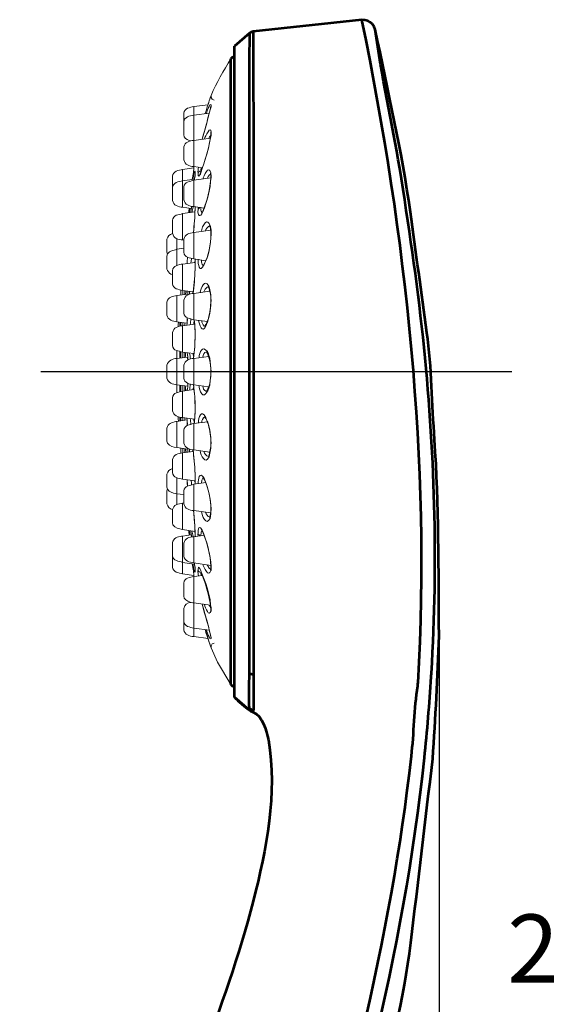
# Model space of a CAD drawing. Units: inches. Extents: x 139 to 248, y 119 to 249.
# Drawn here: x 151 to 185, y 182 to 245 of the extents above; entities that cross this region are included whole.
import ezdxf

# ---------------------------------------------------------------- set-up
doc = ezdxf.new("R2010")
doc.units = ezdxf.units.IN
doc.header["$MEASUREMENT"] = 0
doc.layers.add('Layer 1', color=7, linetype='Continuous')

msp = doc.modelspace()

# ---------------------------------------------------------------- linework, layer by layer
at = {"layer": 'Layer 1', "color": 7, "lineweight": 53, "true_color": 0xffffff}
for points in [[(173, 244.786), (166.1, 244.045)], [(173.19, 244.765), (173, 244.786)], [(173.381, 244.723), (173.19, 244.765)], [(173.529, 244.638), (173.381, 244.723)], [(173.677, 244.511), (173.529, 244.638)], [(173.783, 244.342), (173.677, 244.511)], [(173.847, 244.173), (173.783, 244.342)], [(165.867, 243.94), (164.914, 243.114)], [(165.973, 244.003), (165.867, 243.94)], [(166.1, 244.045), (165.973, 244.003)], [(164.914, 201.818), (164.914, 243.114)], [(164.766, 242.394), (164.682, 242.31)], [(164.682, 202.622), (164.682, 242.31)], [(164.893, 242.437), (164.766, 242.394)], [(166.121, 203.257), (166.121, 200.992)], [(177.403, 203.279), (177.403, 203.342)], [(164.682, 202.622), (164.766, 202.537)], [(164.766, 202.537), (164.893, 202.495)], [(176.535, 202.665), (176.556, 202.728)], [(176.535, 202.537), (176.535, 202.665)], [(165.867, 200.992), (164.914, 201.818)], [(165.211, 201.522), (165.38, 201.373)], [(165.38, 201.373), (165.528, 201.246)], [(165.951, 200.929), (166.058, 200.887)]]:
    msp.add_lwpolyline(points, dxfattribs=at)
at = {"layer": 'Layer 1', "color": 7, "lineweight": 9, "true_color": 0xffffff}
for points in [[(163.369, 239.812), (163.369, 239.791)], [(163.433, 239.982), (163.412, 239.939)], [(163.433, 239.982), (163.412, 239.939)], [(163.433, 239.982), (163.412, 239.939)], [(163.433, 239.982), (163.433, 239.982)], [(163.433, 239.982), (163.433, 239.854)], [(163.433, 239.982), (163.433, 239.982)], [(163.433, 239.854), (163.496, 239.749)], [(163.242, 239.389), (162.332, 239.283)], [(162.332, 239.283), (162.332, 237.124)], [(163.433, 239.389), (163.412, 239.304)], [(163.412, 239.304), (163.412, 239.304)], [(163.433, 239.389), (163.433, 239.262)], [(163.496, 239.749), (163.623, 239.685)], [(161.718, 238.859), (161.718, 237.484)], [(163.327, 238.859), (162.332, 238.733)], [(163.157, 238.225), (162.988, 237.632)], [(161.718, 237.484), (161.739, 237.357)], [(162.988, 237.632), (162.861, 237.209)], [(163.412, 237.632), (163.412, 237.653), (163.412, 237.59)], [(163.433, 237.632), (163.412, 237.568)], [(163.412, 237.59), (163.412, 237.568)], [(163.412, 237.568), (163.412, 237.568)], [(163.412, 237.441), (163.412, 237.462)], [(161.718, 236.722), (161.718, 235.896)], [(163.39, 237.272), (162.332, 237.124)], [(162.332, 237.124), (162.332, 237.018)], [(162.332, 237.018), (162.332, 235.473)], [(162.882, 235.388), (162.332, 235.473)], [(160.999, 234.859), (160.999, 233.314)], [(162.353, 235.388), (161.633, 235.282)], [(161.633, 235.282), (161.633, 234.563)], [(162.417, 234.965), (162.395, 234.732)], [(162.417, 235.134), (162.417, 235.113)], [(162.417, 235.134), (162.417, 235.113)], [(162.417, 235.134), (162.417, 235.134)], [(162.417, 235.113), (162.417, 235.092)], [(162.417, 235.092), (162.417, 235.029)], [(162.607, 235.05), (162.65, 235.134)], [(162.776, 235.071), (162.755, 234.986)], [(162.798, 235.198), (162.819, 235.198)], [(162.798, 235.155), (162.798, 235.198)], [(163.306, 234.922), (163.39, 234.986)], [(163.39, 234.986), (163.412, 235.007)], [(163.412, 235.071), (163.433, 234.859)], [(163.412, 235.071), (163.412, 235.071)], [(163.412, 234.901), (163.412, 234.796)], [(163.433, 234.859), (163.412, 234.796)], [(163.433, 234.859), (163.433, 234.796)], [(162.395, 234.669), (161.633, 234.563)], [(161.633, 234.563), (161.633, 232.891)], [(161.718, 234.182), (161.718, 233.356)], [(163.412, 234.753), (162.332, 234.605)], [(162.332, 234.605), (162.332, 234.351)], [(162.332, 234.351), (162.332, 232.933)], [(162.395, 234.732), (162.395, 234.605)], [(162.395, 234.69), (162.395, 234.605)], [(162.29, 232.912), (162.29, 232.933)], [(162.988, 232.827), (162.332, 232.933)], [(162.184, 232.806), (161.633, 232.891)], [(162.417, 232.594), (161.633, 232.488)], [(161.633, 232.488), (161.633, 230.816)], [(162.226, 232.552), (162.269, 232.806)], [(162.269, 232.806), (162.29, 232.912)], [(162.417, 232.912), (162.417, 232.806)], [(162.417, 232.912), (162.417, 232.785)], [(162.417, 232.806), (162.417, 232.764)], [(162.417, 232.785), (162.417, 232.764)], [(162.417, 232.764), (162.417, 232.721)], [(162.607, 232.742), (162.607, 232.891)], [(162.84, 232.531), (162.84, 232.573)], [(160.999, 232.065), (160.999, 231.24)], [(163.327, 231.705), (163.348, 231.705)], [(162.311, 231.324), (162.311, 231.282)], [(163.412, 231.43), (162.332, 231.282)], [(162.332, 231.282), (162.332, 229.61)], [(163.412, 231.388), (163.412, 231.176)], [(163.433, 231.218), (163.412, 231.176)], [(163.433, 231.218), (163.433, 231.176)], [(160.638, 230.859), (160.638, 230.033)], [(161.274, 230.901), (161.274, 230.224)], [(161.718, 230.795), (161.633, 230.816)], [(161.718, 230.859), (161.718, 230.033)], [(160.638, 230.033), (160.681, 229.906)], [(160.681, 229.927), (160.638, 229.8)], [(160.638, 229.8), (160.638, 228.975)], [(161.697, 230.287), (161.274, 230.224)], [(161.274, 230.224), (161.274, 230.097)], [(161.274, 230.097), (161.274, 229.208)], [(162.417, 229.398), (161.633, 229.292)], [(161.633, 229.292), (161.633, 227.62)], [(163.094, 229.504), (162.332, 229.61)], [(162.395, 229.398), (162.417, 229.504)], [(162.417, 229.271), (162.417, 229.186)], [(162.417, 229.208), (162.417, 229.186)], [(162.417, 229.186), (162.417, 229.144)], [(162.925, 229.208), (162.861, 229.271)], [(160.893, 228.657), (160.999, 228.615)], [(160.999, 228.869), (160.999, 228.043)], [(161.972, 227.387), (161.274, 227.303)], [(161.274, 227.303), (161.274, 225.63)], [(161.528, 227.324), (161.528, 227.641)], [(162.29, 227.535), (161.633, 227.62)], [(161.655, 227.345), (161.655, 227.62)], [(161.781, 227.366), (161.781, 227.599)], [(161.972, 227.578), (161.972, 227.345)], [(161.972, 227.578), (161.972, 227.345)], [(162.078, 227.387), (162.078, 227.556)], [(162.311, 227.578), (162.29, 227.472)], [(162.29, 227.514), (162.29, 227.451)], [(162.29, 227.472), (162.29, 227.43)], [(163.348, 227.578), (162.332, 227.43)], [(162.332, 227.43), (162.332, 225.757)], [(163.179, 227.832), (163.242, 227.853)], [(163.285, 227.895), (163.306, 227.853)], [(163.306, 227.578), (163.348, 227.641)], [(160.638, 226.879), (160.638, 226.054)], [(161.718, 227.006), (161.718, 226.181)], [(163.412, 227.218), (163.412, 226.985)], [(163.433, 227.006), (163.412, 226.985)], [(163.433, 227.006), (163.433, 226.985)], [(161.909, 225.546), (161.274, 225.63)], [(161.38, 225.609), (161.358, 225.461)], [(161.358, 225.461), (161.358, 225.313)], [(161.464, 225.355), (161.464, 225.609)], [(161.528, 225.355), (161.528, 225.588)], [(162.395, 225.482), (161.633, 225.376)], [(161.655, 225.376), (161.655, 225.567)], [(161.781, 225.397), (161.781, 225.567)], [(161.781, 225.397), (161.781, 225.546)], [(163.2, 225.652), (162.332, 225.757)], [(162.353, 225.757), (162.374, 225.673)], [(162.353, 225.757), (162.353, 225.757)], [(162.374, 225.757), (162.374, 225.736)], [(160.999, 224.953), (160.999, 224.128)], [(161.633, 225.376), (161.633, 223.704)], [(162.417, 224.911), (162.417, 224.805)], [(162.417, 224.805), (162.417, 224.805)], [(162.417, 224.805), (162.417, 224.678)], [(163.052, 225.334), (162.988, 225.355)], [(161.464, 223.323), (161.464, 223.747)], [(161.528, 223.344), (161.528, 223.726)], [(162.353, 223.62), (161.633, 223.704)], [(161.655, 223.365), (161.655, 223.704)], [(161.781, 223.365), (161.781, 223.683)], [(163.2, 223.747), (163.264, 223.598)], [(163.264, 223.598), (163.306, 223.408)], [(161.951, 223.387), (161.274, 223.302)], [(161.274, 223.302), (161.274, 221.63)], [(161.951, 223.323), (161.972, 223.196)], [(162.311, 223.365), (162.29, 223.302)], [(163.285, 223.429), (162.332, 223.302)], [(162.332, 223.302), (162.332, 221.63)], [(163.242, 223.429), (163.264, 223.493)], [(163.306, 223.408), (163.327, 223.408)], [(163.327, 223.408), (163.348, 223.323)], [(160.638, 222.879), (160.638, 222.053)], [(161.718, 222.879), (161.718, 222.053)], [(163.433, 222.477), (163.412, 222.477)], [(161.951, 221.545), (161.274, 221.63)], [(161.464, 221.185), (161.464, 221.609)], [(161.528, 221.206), (161.528, 221.609)], [(162.353, 221.334), (161.633, 221.228)], [(161.633, 221.228), (161.633, 219.556)], [(161.655, 221.228), (161.655, 221.587)], [(161.781, 221.249), (161.781, 221.566)], [(162.29, 221.651), (162.311, 221.609)], [(162.311, 221.609), (162.332, 221.524)], [(163.285, 221.503), (162.332, 221.63)], [(162.332, 221.503), (162.332, 221.503)], [(163.136, 221.206), (163.094, 221.228)], [(163.306, 221.482), (163.221, 221.249)], [(163.264, 221.439), (163.242, 221.503)], [(163.348, 221.609), (163.306, 221.503)], [(163.306, 221.503), (163.306, 221.482)], [(160.999, 220.804), (160.999, 219.979)], [(162.417, 220.254), (162.417, 220.127)], [(162.417, 220.127), (162.417, 220.127)], [(162.417, 220.127), (162.417, 220.042)], [(161.274, 219.302), (161.21, 219.302)], [(161.909, 219.407), (161.274, 219.302)], [(161.274, 219.302), (161.274, 217.65)], [(161.358, 219.619), (161.358, 219.471)], [(161.358, 219.471), (161.38, 219.323)], [(161.464, 219.344), (161.464, 219.577)], [(161.528, 219.344), (161.528, 219.577)], [(162.395, 219.45), (161.633, 219.556)], [(161.655, 219.365), (161.655, 219.556)], [(161.781, 219.386), (161.781, 219.535)], [(161.781, 219.386), (161.781, 219.535)], [(163.2, 219.28), (162.332, 219.175)], [(162.332, 219.175), (162.332, 217.502)], [(162.374, 219.196), (162.374, 219.175)], [(163.031, 219.598), (163.031, 219.598)], [(160.638, 218.878), (160.638, 218.053)], [(161.718, 218.751), (161.718, 217.926)], [(160.638, 218.053), (160.681, 217.926)], [(163.433, 217.926), (163.412, 217.947)], [(163.433, 217.947), (163.433, 217.926)], [(161.972, 217.545), (161.274, 217.65)], [(161.528, 217.291), (161.528, 217.608)], [(162.29, 217.397), (161.633, 217.312)], [(161.633, 217.312), (161.633, 215.64)], [(161.655, 217.312), (161.655, 217.587)], [(161.781, 217.333), (161.781, 217.566)], [(161.972, 217.587), (161.972, 217.354)], [(161.972, 217.587), (161.972, 217.354)], [(162.078, 217.376), (162.078, 217.566)], [(162.269, 217.397), (162.269, 217.502)], [(162.29, 217.502), (162.29, 217.46)], [(162.29, 217.46), (162.311, 217.376)], [(163.348, 217.354), (162.332, 217.502)], [(163.348, 217.291), (163.306, 217.354)], [(160.999, 216.889), (160.999, 216.063)], [(163.306, 217.079), (163.306, 217.058)], [(160.638, 215.957), (160.638, 215.132)], [(161.274, 215.724), (161.274, 214.835)], [(162.417, 215.534), (161.633, 215.64)], [(161.93, 215.597), (161.93, 215.365)], [(163.094, 215.428), (162.332, 215.322)], [(162.417, 215.809), (162.417, 215.746)], [(162.417, 215.724), (162.417, 215.746)], [(162.417, 215.746), (162.417, 215.682)], [(162.417, 215.746), (162.417, 215.724)], [(162.417, 215.682), (162.417, 215.428)], [(162.417, 215.428), (162.417, 215.322)], [(162.882, 215.661), (162.925, 215.746)], [(162.967, 215.746), (163.009, 215.64)], [(160.638, 215.132), (160.681, 215.005)], [(160.681, 215.026), (160.638, 214.899)], [(160.638, 214.899), (160.638, 214.073)], [(161.274, 214.835), (161.274, 214.708)], [(161.718, 214.899), (161.718, 214.073)], [(161.93, 215.365), (161.951, 215.216)], [(162.205, 215.301), (162.205, 215.343)], [(162.332, 215.322), (162.332, 213.65)], [(161.21, 214.73), (161.274, 214.708)], [(161.274, 214.708), (161.274, 214.031)], [(161.697, 214.666), (161.274, 214.708)], [(160.999, 213.714), (160.999, 212.888)], [(161.718, 214.137), (161.633, 214.116)], [(161.633, 214.116), (161.633, 212.465)], [(162.311, 213.65), (162.332, 213.544)], [(162.311, 213.65), (162.311, 213.65)], [(163.412, 213.502), (162.332, 213.65)], [(163.433, 213.714), (163.412, 213.756)], [(163.433, 213.756), (163.433, 213.714)], [(160.999, 212.888), (161.019, 212.761)], [(162.417, 212.338), (161.633, 212.465)], [(162.269, 212.126), (162.226, 212.38)], [(162.819, 212.359), (162.84, 212.401)], [(162.861, 212.422), (162.882, 212.38)], [(161.633, 212.041), (161.57, 212.041)], [(162.184, 212.126), (161.633, 212.041)], [(161.633, 212.041), (161.633, 209.65)], [(162.205, 211.978), (162.205, 211.978)], [(162.29, 212.02), (162.269, 212.126)], [(162.29, 211.999), (162.29, 212.02)], [(162.988, 212.105), (162.332, 211.999)], [(162.332, 211.999), (162.332, 210.348)], [(162.417, 212.211), (162.417, 212.168)], [(162.417, 212.147), (162.417, 212.168)], [(162.417, 212.168), (162.417, 212.147)], [(162.417, 212.168), (162.417, 212.147)], [(162.417, 212.147), (162.417, 212.02)], [(162.417, 212.147), (162.417, 212.02)], [(160.999, 211.618), (160.999, 210.073)], [(161.718, 211.597), (161.718, 210.771)], [(162.395, 210.263), (161.633, 210.369)], [(163.412, 210.179), (162.332, 210.348)], [(162.395, 210.327), (162.395, 210.221)], [(162.395, 210.221), (162.417, 209.967)], [(162.417, 209.903), (162.417, 209.84)], [(162.417, 209.798), (162.417, 209.84)], [(162.417, 209.84), (162.417, 209.798)], [(163.285, 210.052), (163.179, 210.221)], [(163.39, 209.946), (163.306, 210.01)], [(163.412, 209.946), (163.39, 209.946)], [(163.433, 210.073), (163.412, 210.136)], [(163.412, 210.136), (163.412, 210.031)], [(163.433, 209.882), (163.412, 209.861)], [(163.433, 210.136), (163.433, 210.073)], [(163.433, 210.073), (163.433, 209.882)], [(162.353, 209.544), (161.633, 209.65)], [(162.882, 209.544), (162.332, 209.48)], [(162.332, 209.48), (162.332, 205.67)], [(162.417, 209.798), (162.417, 209.798)], [(162.798, 209.734), (162.798, 209.798)], [(162.798, 209.734), (162.819, 209.734)], [(161.718, 209.057), (161.718, 208.232)], [(161.718, 208.232), (161.739, 208.104)], [(161.718, 207.448), (161.718, 206.093)], [(162.269, 207.808), (162.332, 207.808)], [(163.39, 207.66), (162.332, 207.808)], [(162.861, 207.723), (162.882, 207.66)], [(162.882, 207.66), (163.115, 206.835)], [(163.412, 207.49), (163.39, 207.512)], [(163.433, 207.3), (163.412, 207.364)], [(163.412, 207.364), (163.412, 207.3)], [(163.412, 207.364), (163.412, 207.364)], [(163.412, 207.3), (163.412, 207.3)], [(163.327, 206.072), (162.332, 206.199)], [(163.052, 206.115), (163.073, 206.051)], [(163.242, 205.543), (162.332, 205.67)], [(163.073, 206.051), (163.2, 205.67)], [(163.157, 205.755), (163.2, 205.628)], [(163.2, 205.67), (163.285, 205.374)], [(163.412, 205.691), (163.433, 205.607)], [(163.433, 205.543), (163.412, 205.628)], [(163.412, 205.628), (163.412, 205.628)], [(163.433, 205.607), (163.433, 205.543)], [(163.285, 205.374), (163.369, 205.141)], [(163.327, 205.247), (163.412, 204.993)], [(163.369, 205.141), (163.412, 204.993)], [(163.412, 205.014), (163.433, 204.95)], [(163.412, 204.993), (163.433, 204.95)], [(163.496, 205.205), (163.433, 205.078)], [(163.433, 205.078), (163.433, 204.95)], [(163.433, 204.95), (163.433, 204.95)], [(163.835, 204.041), (163.433, 204.95)], [(163.433, 204.95), (163.433, 204.95)], [(163.623, 205.247), (163.496, 205.205)], [(164.682, 202.622), (163.835, 204.041)]]:
    msp.add_lwpolyline(points, dxfattribs=at)
at = {"layer": 'Layer 1', "color": 7, "lineweight": 25, "true_color": 0xffffff}
for points in [[(152.638, 222.477), (182.504, 222.477)], [(177.89, 205.712), (177.89, 119.607)]]:
    msp.add_lwpolyline(points, dxfattribs=at)
at = {"layer": 'Layer 1', "color": 7, "lineweight": 53, "true_color": 0xffffff}
for points in [[(176.556, 202.728), (177.381, 216.765), (175.815, 231.048), (173, 244.786)], [(165.867, 243.94), (165.808, 237.636), (165.867, 231.303), (165.846, 224.995)], [(166.1, 244.045), (166.149, 230.451), (166.108, 216.853), (166.121, 203.257)], [(165.846, 224.995), (165.846, 217.778), (165.846, 210.56), (165.846, 203.342)], [(177.487, 197.902), (177.669, 200.505), (177.805, 203.105), (177.89, 205.712)], [(165.846, 203.342), (165.846, 202.597), (165.796, 201.841), (165.846, 201.098)], [(166.121, 203.257), (166.021, 203.251), (165.928, 203.281), (165.846, 203.342)], [(176.958, 197.965), (177.149, 199.677), (177.276, 201.392), (177.382, 203.109)], [(177.382, 203.109), (177.374, 203.168), (177.381, 203.224), (177.403, 203.279)], [(176.133, 198.071), (176.308, 199.526), (176.308, 201.101), (176.535, 202.537)], [(164.914, 201.818), (165.013, 201.719), (165.112, 201.62), (165.211, 201.522)], [(165.528, 201.246), (165.67, 201.14), (165.81, 201.035), (165.951, 200.929)], [(165.846, 201.098), (165.836, 201.058), (165.842, 201.021), (165.867, 200.992)], [(166.121, 200.992), (166.023, 201.008), (165.93, 201.044), (165.846, 201.098)], [(166.121, 200.992), (166.097, 200.957), (166.076, 200.922), (166.058, 200.887)], [(166.058, 200.887), (166.744, 200.625), (166.903, 199.73), (167.073, 199.109)], [(151.304, 130.613), (164.419, 149.383), (173.572, 175.222), (176.133, 198.071)]]:
    msp.add_open_spline(points, degree=3, dxfattribs=at)
for points, knots in [([(177.89, 205.712), (177.853, 209.866), (177.891, 214.011), (177.6, 218.155), (177.443, 220.399), (177.427, 222.706), (177.121, 224.935), (176.772, 227.485), (176.422, 230.034), (176.072, 232.583), (175.538, 236.478), (174.628, 240.32), (173.847, 244.173)], [0, 0, 0, 0, 1, 1, 1, 2, 2, 2, 3, 3, 3, 4, 4, 4, 4]), ([(177.403, 203.342), (177.846, 210.45), (177.621, 217.582), (176.871, 224.662), (176.491, 228.242), (175.966, 231.801), (175.392, 235.354), (174.918, 238.289), (174.223, 241.243), (173.847, 244.173)], [0, 0, 0, 0, 1, 1, 1, 2, 2, 2, 3, 3, 3, 3]), ([(167.073, 199.109), (167.634, 195.719), (166.952, 192.169), (166.102, 188.886), (165.216, 185.467), (164.046, 182.1), (162.743, 178.819), (159.613, 170.938), (155.695, 163.395), (151.537, 156.013)], [0, 0, 0, 0, 1, 1, 1, 2, 2, 2, 3, 3, 3, 3]), ([(153.082, 129.406), (159.539, 139.407), (164.431, 150.352), (168.366, 161.565), (172.491, 173.319), (175.637, 185.561), (176.958, 197.965)], [0, 0, 0, 0, 1, 1, 1, 2, 2, 2, 2]), ([(154.014, 128.772), (156.181, 132.282), (158.5, 135.726), (160.389, 139.397), (161.457, 141.473), (162.672, 143.525), (163.611, 145.663), (164.631, 147.982), (165.651, 150.302), (166.671, 152.622), (167.408, 154.298), (167.984, 156.04), (168.609, 157.76), (169.282, 159.61), (170.079, 161.456), (170.621, 163.35), (171.789, 167.426), (173.142, 171.482), (173.991, 175.639), (174.706, 179.141), (175.68, 182.68), (176.101, 186.232), (176.563, 190.122), (177.025, 194.012), (177.487, 197.902)], [0, 0, 0, 0, 1, 1, 1, 2, 2, 2, 3, 3, 3, 4, 4, 4, 5, 5, 5, 6, 6, 6, 7, 7, 7, 8, 8, 8, 8])]:
    msp.add_open_spline(points, degree=3, knots=knots, dxfattribs=at)
at = {"layer": 'Layer 1', "color": 7, "lineweight": 9, "true_color": 0xffffff}
for points in [[(164.682, 242.31), (164.221, 241.539), (163.795, 240.801), (163.433, 239.982)], [(163.412, 239.939), (163.334, 239.684), (163.255, 239.424), (163.157, 239.177)], [(163.412, 239.939), (163.329, 239.684), (163.262, 239.424), (163.157, 239.177)], [(162.332, 239.283), (162.116, 239.207), (161.72, 239.198), (161.718, 238.859)], [(163.433, 239.262), (163.237, 238.59), (163.087, 237.881), (162.861, 237.209)], [(163.157, 239.177), (163.14, 239.059), (163.104, 238.946), (163.052, 238.838)], [(163.136, 238.838), (163.176, 238.993), (163.233, 239.141), (163.306, 239.283)], [(163.412, 239.304), (163.409, 239.033), (163.21, 238.501), (163.157, 238.225)], [(163.306, 239.283), (163.337, 239.368), (163.376, 239.436), (163.433, 239.389)], [(162.332, 238.733), (162.099, 238.692), (161.717, 238.619), (161.718, 238.309)], [(163.009, 237.23), (163.076, 237.358), (163.422, 238.162), (163.433, 237.632)], [(161.739, 237.357), (161.839, 237.213), (161.991, 237.122), (162.162, 237.103)], [(163.412, 237.568), (163.403, 236.941), (162.995, 235.616), (162.734, 235.007)], [(163.433, 237.462), (163.323, 236.737), (163.029, 235.767), (162.776, 235.071)], [(163.306, 237.272), (163.322, 237.341), (163.357, 237.397), (163.412, 237.441)], [(163.433, 237.632), (163.433, 237.575), (163.433, 237.519), (163.433, 237.462)], [(162.332, 237.124), (162.07, 237.113), (161.755, 237.014), (161.718, 236.722)], [(161.718, 235.896), (161.749, 235.59), (162.059, 235.484), (162.332, 235.473)], [(162.353, 235.473), (162.343, 235.353), (162.329, 235.232), (162.311, 235.113)], [(162.607, 235.05), (162.601, 235.177), (162.608, 235.304), (162.628, 235.431)], [(162.904, 234.669), (162.982, 234.855), (163.277, 235.628), (163.412, 235.071)], [(161.633, 235.282), (161.396, 235.237), (160.999, 235.182), (160.999, 234.859)], [(162.311, 235.113), (162.295, 234.957), (162.274, 234.802), (162.247, 234.648)], [(162.29, 234.648), (162.311, 234.797), (162.34, 234.945), (162.374, 235.092)], [(162.374, 235.092), (162.39, 235.178), (162.411, 235.275), (162.417, 235.134)], [(162.417, 235.029), (162.426, 234.915), (162.419, 234.801), (162.395, 234.69)], [(162.417, 235.134), (162.417, 235.078), (162.417, 235.021), (162.417, 234.965)], [(162.65, 235.134), (162.693, 235.17), (162.742, 235.191), (162.798, 235.198)], [(162.798, 235.198), (162.787, 235.269), (162.794, 235.345), (162.819, 235.41)], [(163.412, 234.796), (163.436, 234.014), (163.151, 233.195), (162.84, 232.488)], [(163.433, 234.796), (163.366, 234.049), (163.205, 233.283), (162.904, 232.594)], [(163.179, 234.711), (163.2, 234.765), (163.243, 234.833), (163.285, 234.88)], [(163.285, 234.88), (163.279, 234.899), (163.287, 234.913), (163.306, 234.922)], [(163.39, 235.05), (163.414, 235.004), (163.421, 234.953), (163.412, 234.901)], [(161.633, 234.563), (161.396, 234.517), (160.999, 234.463), (160.999, 234.139)], [(162.332, 234.605), (162.116, 234.529), (161.72, 234.521), (161.718, 234.182)], [(160.999, 233.314), (161.039, 233.019), (161.365, 232.906), (161.633, 232.891)], [(161.718, 233.356), (161.748, 233.053), (162.067, 232.958), (162.332, 232.933)], [(162.205, 232.954), (162.18, 232.822), (162.158, 232.686), (162.142, 232.552)], [(162.205, 232.954), (162.181, 232.821), (162.16, 232.686), (162.142, 232.552)], [(161.232, 232.383), (161.094, 232.321), (161.012, 232.211), (160.999, 232.065)], [(161.633, 232.488), (161.501, 232.448), (161.367, 232.413), (161.232, 232.383)], [(162.057, 232.827), (162.036, 232.729), (162.029, 232.631), (162.036, 232.531)], [(162.078, 232.531), (162.069, 232.631), (162.077, 232.73), (162.099, 232.827)], [(162.417, 232.785), (162.417, 232.282), (162.371, 231.781), (162.311, 231.282)], [(162.417, 232.721), (162.411, 232.285), (162.38, 231.754), (162.311, 231.324)], [(162.904, 232.594), (162.766, 232.193), (162.545, 232.364), (162.607, 232.742)], [(162.607, 232.742), (162.643, 232.809), (162.702, 232.853), (162.776, 232.869)], [(162.84, 232.573), (162.796, 232.666), (162.782, 232.766), (162.798, 232.869)], [(162.819, 231.345), (162.856, 231.699), (163.234, 232.353), (163.39, 231.663)], [(163.073, 231.388), (163.115, 231.526), (163.204, 231.639), (163.327, 231.705)], [(163.327, 231.726), (163.383, 231.622), (163.412, 231.507), (163.412, 231.388)], [(160.999, 231.218), (160.812, 231.177), (160.676, 231.047), (160.638, 230.859)], [(160.999, 231.24), (161.029, 230.93), (161.363, 230.838), (161.633, 230.816)], [(162.332, 231.282), (162.067, 231.257), (161.748, 231.161), (161.718, 230.859)], [(163.412, 231.176), (163.441, 230.549), (163.283, 229.712), (162.925, 229.186)], [(163.433, 231.176), (163.396, 230.589), (163.288, 229.784), (162.988, 229.271)], [(163.39, 231.663), (163.433, 231.518), (163.447, 231.369), (163.433, 231.218)], [(161.274, 230.224), (161.024, 230.128), (160.844, 230.185), (160.681, 229.927)], [(161.718, 230.033), (161.72, 229.694), (162.116, 229.686), (162.332, 229.61)], [(161.633, 229.292), (161.396, 229.246), (160.999, 229.192), (160.999, 228.869)], [(161.951, 229.716), (161.928, 229.59), (161.921, 229.462), (161.93, 229.334)], [(161.951, 229.716), (161.956, 229.658), (161.949, 229.601), (161.93, 229.546)], [(161.93, 229.546), (161.93, 229.476), (161.93, 229.405), (161.93, 229.334)], [(162.162, 229.377), (162.171, 229.47), (162.185, 229.561), (162.205, 229.652)], [(162.417, 229.208), (162.422, 228.641), (162.381, 228.073), (162.29, 227.514)], [(162.417, 229.61), (162.417, 229.497), (162.417, 229.384), (162.417, 229.271)], [(162.417, 229.61), (162.417, 229.476), (162.417, 229.342), (162.417, 229.208)], [(162.988, 229.271), (162.689, 228.64), (162.612, 229.295), (162.607, 229.589)], [(162.861, 229.271), (162.845, 229.363), (162.831, 229.454), (162.819, 229.546)], [(160.638, 228.975), (160.672, 228.832), (160.76, 228.722), (160.893, 228.657)], [(162.417, 229.144), (162.431, 228.606), (162.371, 228.106), (162.311, 227.578)], [(160.999, 228.043), (160.999, 227.721), (161.396, 227.666), (161.633, 227.62)], [(162.734, 227.493), (162.794, 227.738), (163.033, 228.382), (163.285, 227.895)], [(161.274, 227.303), (160.999, 227.209), (160.719, 227.236), (160.638, 226.879)], [(162.332, 227.43), (162.067, 227.405), (161.748, 227.309), (161.718, 227.006)], [(161.845, 227.366), (161.839, 227.445), (161.847, 227.523), (161.866, 227.599)], [(162.269, 227.43), (162.269, 227.465), (162.269, 227.5), (162.269, 227.535)], [(162.967, 227.535), (163.018, 227.647), (163.09, 227.748), (163.179, 227.832)], [(163.242, 227.874), (163.342, 227.672), (163.392, 227.443), (163.412, 227.218)], [(163.306, 227.853), (163.39, 227.579), (163.422, 227.293), (163.433, 227.006)], [(163.433, 226.985), (163.416, 226.547), (163.368, 226.088), (163.221, 225.673)], [(163.412, 226.985), (163.418, 226.591), (163.356, 226.224), (163.264, 225.842)], [(160.638, 226.054), (160.702, 225.757), (161.001, 225.656), (161.274, 225.63)], [(161.718, 226.181), (161.72, 225.842), (162.116, 225.833), (162.332, 225.757)], [(161.93, 225.885), (161.947, 225.652), (161.901, 225.61), (161.909, 225.419)], [(161.93, 225.885), (161.93, 225.729), (161.923, 225.574), (161.909, 225.419)], [(162.12, 225.461), (162.124, 225.574), (162.138, 225.689), (162.162, 225.8)], [(162.332, 225.482), (162.344, 225.546), (162.358, 225.61), (162.374, 225.673)], [(162.374, 225.736), (162.402, 225.426), (162.425, 225.116), (162.417, 224.805)], [(162.374, 225.673), (162.41, 225.421), (162.423, 225.166), (162.417, 224.911)], [(163.115, 225.397), (162.881, 224.818), (162.699, 225.482), (162.628, 225.736)], [(162.988, 225.355), (162.903, 225.451), (162.852, 225.567), (162.84, 225.694)], [(163.264, 225.842), (163.205, 225.67), (163.129, 225.487), (163.031, 225.355)], [(163.221, 225.673), (163.194, 225.581), (163.158, 225.486), (163.115, 225.397)], [(161.633, 225.376), (161.363, 225.355), (161.029, 225.262), (160.999, 224.953)], [(162.417, 224.805), (162.43, 224.302), (162.382, 223.8), (162.311, 223.302)], [(162.417, 224.678), (162.423, 224.307), (162.39, 223.73), (162.311, 223.365)], [(160.999, 224.128), (161.006, 223.771), (161.41, 223.79), (161.633, 223.704)], [(161.274, 223.81), (161.274, 223.641), (161.274, 223.471), (161.274, 223.302)], [(161.803, 223.365), (161.817, 223.471), (161.823, 223.577), (161.824, 223.683)], [(161.93, 223.662), (161.945, 223.509), (161.96, 223.345), (161.972, 223.196)], [(161.93, 223.662), (161.949, 223.55), (161.956, 223.437), (161.951, 223.323)], [(162.12, 223.26), (162.112, 223.387), (162.098, 223.515), (162.078, 223.641)], [(162.332, 223.429), (162.31, 223.491), (162.296, 223.555), (162.29, 223.62)], [(162.671, 223.344), (162.708, 223.721), (162.865, 224.142), (163.2, 223.747)], [(162.904, 223.387), (162.926, 223.542), (163.008, 223.672), (163.136, 223.726)], [(163.136, 223.726), (163.228, 223.597), (163.29, 223.411), (163.327, 223.239)], [(161.274, 223.302), (161.004, 223.29), (160.711, 223.157), (160.638, 222.879)], [(162.332, 223.302), (162.069, 223.29), (161.757, 223.163), (161.718, 222.879)], [(163.327, 223.239), (163.4, 222.99), (163.415, 222.734), (163.412, 222.477)], [(163.348, 223.323), (163.379, 223.041), (163.423, 222.761), (163.433, 222.477)], [(163.412, 222.477), (163.416, 222.214), (163.396, 221.952), (163.348, 221.693)], [(163.433, 222.477), (163.423, 222.185), (163.384, 221.898), (163.348, 221.609)], [(160.638, 222.053), (160.704, 221.728), (161.017, 221.677), (161.274, 221.63)], [(161.718, 222.053), (161.717, 221.744), (162.099, 221.671), (162.332, 221.63)], [(161.972, 221.736), (161.96, 221.581), (161.946, 221.423), (161.93, 221.27)], [(161.972, 221.736), (161.96, 221.58), (161.946, 221.425), (161.93, 221.27)], [(163.348, 221.693), (163.293, 221.524), (163.227, 221.357), (163.136, 221.206)], [(161.633, 221.228), (161.41, 221.143), (161.006, 221.162), (160.999, 220.804)], [(161.274, 221.63), (161.274, 221.468), (161.274, 221.305), (161.274, 221.143)], [(161.824, 221.249), (161.828, 221.355), (161.821, 221.461), (161.803, 221.566)], [(162.078, 221.291), (162.089, 221.418), (162.104, 221.545), (162.12, 221.672)], [(162.29, 221.313), (162.299, 221.375), (162.313, 221.441), (162.332, 221.503)], [(162.311, 221.63), (162.397, 221.134), (162.423, 220.629), (162.417, 220.127)], [(162.332, 221.524), (162.374, 221.086), (162.435, 220.71), (162.417, 220.254)], [(163.221, 221.249), (162.926, 220.649), (162.688, 221.254), (162.671, 221.587)], [(163.094, 221.228), (162.986, 221.302), (162.921, 221.413), (162.904, 221.545)], [(160.999, 219.979), (161.039, 219.684), (161.365, 219.571), (161.633, 219.556)], [(162.417, 220.127), (162.426, 219.815), (162.399, 219.506), (162.374, 219.196)], [(162.417, 220.042), (162.421, 219.795), (162.411, 219.546), (162.374, 219.302)], [(162.628, 219.217), (162.657, 219.532), (162.788, 220.142), (163.094, 219.556)], [(161.21, 219.302), (160.953, 219.231), (160.689, 219.19), (160.638, 218.878)], [(162.332, 219.175), (162.116, 219.099), (161.72, 219.09), (161.718, 218.751)], [(161.909, 219.513), (161.909, 219.337), (161.945, 219.259), (161.93, 219.047)], [(161.909, 219.513), (161.917, 219.358), (161.924, 219.203), (161.93, 219.047)], [(162.162, 219.132), (162.142, 219.25), (162.127, 219.372), (162.12, 219.492)], [(162.374, 219.28), (162.355, 219.335), (162.341, 219.392), (162.332, 219.45)], [(162.374, 219.302), (162.384, 219.256), (162.378, 219.209), (162.353, 219.175)], [(162.84, 219.238), (162.849, 219.383), (162.918, 219.514), (163.031, 219.598)], [(163.009, 219.598), (163.135, 219.457), (163.207, 219.279), (163.264, 219.09)], [(163.094, 219.556), (163.133, 219.456), (163.176, 219.357), (163.221, 219.259)], [(163.221, 219.259), (163.368, 218.841), (163.414, 218.388), (163.433, 217.947)], [(163.264, 219.09), (163.369, 218.731), (163.43, 218.321), (163.412, 217.947)], [(160.681, 217.926), (160.819, 217.737), (161.045, 217.66), (161.274, 217.65)], [(161.718, 217.926), (161.757, 217.642), (162.069, 217.515), (162.332, 217.502)], [(163.412, 217.947), (163.425, 217.668), (163.381, 217.351), (163.264, 217.1)], [(163.433, 217.926), (163.422, 217.639), (163.39, 217.354), (163.306, 217.079)], [(161.633, 217.312), (161.365, 217.297), (161.039, 217.183), (160.999, 216.889)], [(161.866, 217.354), (161.845, 217.423), (161.838, 217.494), (161.845, 217.566)], [(162.29, 217.502), (162.29, 217.488), (162.29, 217.474), (162.29, 217.46)], [(162.29, 217.46), (162.377, 216.893), (162.422, 216.32), (162.417, 215.746)], [(162.311, 217.376), (162.353, 216.847), (162.437, 216.348), (162.417, 215.809)], [(163.306, 217.058), (163.063, 216.522), (162.796, 217.182), (162.734, 217.439)], [(163.264, 217.079), (163.116, 217.132), (163.009, 217.258), (162.967, 217.418)], [(160.999, 216.317), (160.812, 216.276), (160.676, 216.145), (160.638, 215.957)], [(160.999, 216.063), (160.999, 215.74), (161.396, 215.686), (161.633, 215.64)], [(162.607, 215.365), (162.617, 215.626), (162.696, 216.185), (162.967, 215.746)], [(161.93, 215.597), (161.928, 215.47), (161.935, 215.343), (161.951, 215.216)], [(162.205, 215.343), (162.197, 215.422), (162.183, 215.5), (162.162, 215.576)], [(162.417, 215.428), (162.405, 215.462), (162.398, 215.498), (162.395, 215.534)], [(162.417, 215.724), (162.417, 215.59), (162.417, 215.456), (162.417, 215.322)], [(162.819, 215.386), (162.826, 215.48), (162.847, 215.572), (162.882, 215.661)], [(162.904, 215.767), (163.2, 215.458), (163.455, 214.162), (163.412, 213.756)], [(163.009, 215.64), (163.289, 215.023), (163.393, 214.428), (163.433, 213.756)], [(160.681, 215.005), (160.807, 214.831), (161, 214.758), (161.21, 214.73)], [(162.332, 215.322), (162.116, 215.246), (161.72, 215.238), (161.718, 214.899)], [(160.638, 214.073), (160.683, 213.892), (160.819, 213.765), (160.999, 213.714)], [(161.633, 214.116), (161.363, 214.104), (161.037, 214.017), (160.999, 213.714)], [(161.718, 214.073), (161.757, 213.79), (162.069, 213.662), (162.332, 213.65)], [(162.311, 213.65), (162.373, 213.179), (162.418, 212.644), (162.417, 212.168)], [(163.369, 213.163), (163.12, 212.63), (162.854, 213.357), (162.819, 213.587)], [(163.412, 213.756), (163.426, 213.565), (163.405, 213.375), (163.327, 213.206)], [(163.433, 213.714), (163.433, 213.529), (163.406, 213.345), (163.369, 213.163)], [(162.332, 213.544), (162.359, 213.1), (162.431, 212.658), (162.417, 212.211)], [(163.348, 213.227), (163.218, 213.292), (163.119, 213.407), (163.073, 213.544)], [(161.019, 212.761), (161.146, 212.556), (161.401, 212.484), (161.633, 212.465)], [(162.057, 212.105), (162.036, 212.203), (162.029, 212.301), (162.036, 212.401)], [(162.099, 212.105), (162.077, 212.202), (162.069, 212.301), (162.078, 212.401)], [(162.142, 212.38), (162.163, 212.247), (162.185, 212.112), (162.205, 211.978)], [(162.142, 212.38), (162.16, 212.246), (162.181, 212.112), (162.205, 211.978)], [(162.607, 212.041), (162.594, 212.272), (162.616, 212.882), (162.861, 212.422)], [(162.798, 212.062), (162.791, 212.162), (162.798, 212.261), (162.819, 212.359)], [(162.819, 212.465), (163.113, 211.912), (163.429, 210.749), (163.412, 210.136)], [(162.882, 212.38), (163.12, 211.88), (163.439, 210.701), (163.433, 210.136)], [(161.57, 212.041), (161.314, 211.989), (161.028, 211.914), (160.999, 211.618)], [(162.332, 211.999), (162.07, 211.988), (161.755, 211.889), (161.718, 211.597)], [(162.607, 212.19), (162.643, 212.123), (162.702, 212.079), (162.776, 212.062)], [(160.999, 210.793), (161.006, 210.436), (161.41, 210.455), (161.633, 210.369)], [(161.718, 210.771), (161.74, 210.464), (162.06, 210.359), (162.332, 210.348)], [(160.999, 210.073), (160.999, 209.75), (161.396, 209.696), (161.633, 209.65)], [(162.247, 210.284), (162.277, 210.13), (162.298, 209.975), (162.311, 209.819)], [(162.374, 209.84), (162.335, 209.986), (162.307, 210.134), (162.29, 210.284)], [(162.311, 209.819), (162.331, 209.707), (162.345, 209.594), (162.353, 209.48)], [(162.417, 209.798), (162.411, 209.657), (162.39, 209.755), (162.374, 209.84)], [(162.395, 210.348), (162.395, 210.306), (162.395, 210.263), (162.395, 210.221)], [(162.395, 210.221), (162.42, 210.118), (162.427, 210.01), (162.417, 209.903)], [(162.417, 209.967), (162.417, 209.911), (162.417, 209.854), (162.417, 209.798)], [(162.607, 209.882), (162.638, 209.794), (162.704, 209.743), (162.798, 209.734)], [(162.734, 209.946), (163.064, 209.225), (163.45, 208.169), (163.412, 207.364)], [(162.776, 209.84), (163.058, 209.137), (163.301, 208.237), (163.433, 207.49)], [(163.412, 209.861), (163.304, 209.34), (162.954, 210.063), (162.904, 210.263)], [(163.306, 210.01), (163.287, 210.018), (163.279, 210.033), (163.285, 210.052)], [(163.412, 210.031), (163.421, 209.979), (163.414, 209.928), (163.39, 209.882)], [(162.332, 209.48), (162.116, 209.404), (161.72, 209.396), (161.718, 209.057)], [(162.819, 209.544), (162.794, 209.595), (162.786, 209.671), (162.798, 209.734)], [(161.739, 208.104), (161.863, 207.92), (162.053, 207.854), (162.269, 207.808)], [(162.162, 207.829), (161.938, 207.812), (161.741, 207.682), (161.718, 207.448)], [(162.861, 207.723), (163.041, 207.052), (163.28, 206.371), (163.412, 205.691)], [(163.433, 207.3), (163.286, 206.877), (163.096, 207.47), (163.009, 207.702)], [(163.39, 207.512), (163.37, 207.565), (163.34, 207.617), (163.306, 207.66)], [(163.433, 207.49), (163.433, 207.427), (163.433, 207.364), (163.433, 207.3)], [(163.115, 206.835), (163.224, 206.489), (163.36, 205.985), (163.412, 205.628)], [(161.718, 206.623), (161.72, 206.284), (162.116, 206.275), (162.332, 206.199)], [(161.718, 206.093), (161.74, 205.787), (162.06, 205.681), (162.332, 205.67)], [(163.052, 206.115), (163.086, 205.995), (163.121, 205.875), (163.157, 205.755)], [(163.306, 205.649), (163.245, 205.796), (163.189, 205.944), (163.136, 206.093)], [(163.2, 205.628), (163.249, 205.504), (163.292, 205.376), (163.327, 205.247)], [(163.433, 205.543), (163.376, 205.496), (163.337, 205.564), (163.306, 205.649)]]:
    msp.add_open_spline(points, degree=3, dxfattribs=at)
for points in [[(162.755, 234.986), (162.734, 234.952), (162.687, 234.894), (162.65, 234.859), (162.599, 234.922), (162.608, 234.971), (162.607, 235.05)], [(162.628, 209.501), (162.603, 209.692), (162.592, 209.884), (162.628, 210.073), (162.707, 210.03), (162.739, 209.943), (162.776, 209.84)]]:
    msp.add_open_spline(points, degree=3, knots=[0, 0, 0, 0, 1, 1, 1, 2, 2, 2, 2], dxfattribs=at)

# ---------------------------------------------------------------- texts
at = {"layer": 'Layer 1', "color": 250, "true_color": 0x111211, "insert": (182.208, 183.723), "char_height": 4.318, "attachment_point": 7}
msp.add_mtext('\\fArial|b0|i0|c0|p34;\\W1;226', dxfattribs=at)

doc.saveas('drawing.dxf')
